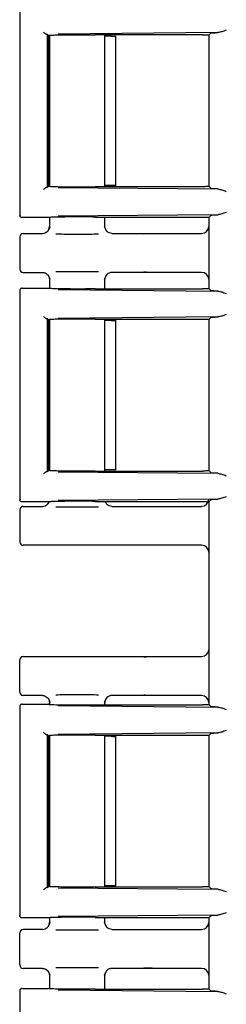
# Model space of a CAD drawing. Units: inches. Extents: x -1 to 128, y -1 to 99.
# Drawn here: x 21 to 22, y 30 to 34 of the extents above; entities that cross this region are included whole.
import ezdxf

# ---------------------------------------------------------------- set-up
doc = ezdxf.new("R2010")
doc.units = ezdxf.units.IN
doc.header["$MEASUREMENT"] = 0

msp = doc.modelspace()

# ---------------------------------------------------------------- linework, layer by layer
at = {"color": 7, "linetype": 'Continuous', "lineweight": 25}
for p, q in [((21.1863, 33.8873), (21.1863, 32.9751)), ((21.3061, 33.7649), (21.3114, 33.76)), ((21.3061, 33.7649), (21.3061, 33.0976)), ((21.3111, 33.7599), (21.3105, 33.7597)), ((21.3117, 33.76), (21.3111, 33.7599)), ((21.3113, 33.7597), (21.3113, 33.1028)), ((21.3153, 33.7605), (21.3153, 33.102)), ((22.0486, 33.7723), (21.3542, 33.7657)), ((21.9826, 33.7623), (21.5151, 33.7623)), ((21.5573, 33.1001), (21.5573, 33.7623)), ((21.5846, 33.7572), (21.5573, 33.7572)), ((21.6046, 33.1042), (21.6046, 33.7582)), ((22.0112, 33.7618), (22.0093, 33.7598)), ((22.0093, 33.7618), (22.0093, 33.1006)), ((22.0093, 33.7598), (22.0093, 33.1027)), ((22.02, 33.7705), (22.0112, 33.7618)), ((21.3061, 33.0976), (21.3109, 33.1024)), ((21.3109, 33.1024), (21.3111, 33.1026)), ((21.3111, 33.1026), (21.3113, 33.1028)), ((21.3542, 33.0968), (22.0486, 33.0902)), ((21.9826, 33.1001), (21.5151, 33.1001)), ((21.5846, 33.1052), (21.5573, 33.1052)), ((22.0112, 33.1007), (22.0093, 33.1027)), ((22.0112, 33.1007), (22.02, 33.0919)), ((21.189, 32.9757), (21.1863, 32.9752)), ((21.3108, 32.9652), (21.1963, 32.9652)), ((21.3117, 32.9655), (21.3108, 32.9652)), ((21.3153, 32.9659), (21.3153, 32.9233)), ((22.0486, 32.9778), (21.3542, 32.9711)), ((21.5151, 32.9678), (21.9826, 32.9678)), ((21.5573, 32.9233), (21.5573, 32.9678)), ((22.0093, 32.9668), (22.0093, 32.9261)), ((22.02, 32.976), (22.0118, 32.9678)), ((22.0118, 32.6547), (22.0118, 32.9678)), ((21.2013, 32.8962), (21.2853, 32.8962)), ((21.3153, 32.9262), (21.3179, 32.9258)), ((21.5549, 32.9258), (21.5573, 32.9262)), ((21.5663, 32.9048), (21.5551, 32.9257)), ((21.5666, 32.9045), (21.5661, 32.9052)), ((21.5873, 32.8962), (21.7995, 32.8962)), ((21.7995, 32.8962), (21.9785, 32.8962)), ((21.1863, 32.8812), (21.1863, 32.7412)), ((21.2013, 32.7262), (21.2853, 32.7262)), ((21.7995, 32.7262), (21.5873, 32.7262)), ((21.9785, 32.7262), (21.7995, 32.7262)), ((21.3153, 32.6992), (21.3153, 32.6566)), ((21.3179, 32.6967), (21.3153, 32.6962)), ((21.5573, 32.6962), (21.5549, 32.6966)), ((21.5551, 32.6967), (21.5663, 32.7177)), ((21.5573, 32.6547), (21.5573, 32.6992)), ((22.0093, 32.6964), (22.0093, 32.6556)), ((21.1863, 32.6473), (21.1863, 31.7351)), ((21.1863, 32.6472), (21.189, 32.6468)), ((21.1963, 32.6572), (21.3108, 32.6572)), ((21.3117, 32.6569), (21.3108, 32.6572)), ((21.3542, 32.6513), (22.0486, 32.6447)), ((21.5151, 32.6547), (21.9826, 32.6547)), ((22.02, 32.6465), (22.0118, 32.6547)), ((21.3061, 32.5249), (21.3114, 32.52)), ((21.3061, 32.5249), (21.3061, 31.8576)), ((21.3111, 32.5199), (21.3105, 32.5197)), ((21.3117, 32.52), (21.3111, 32.5199)), ((21.3113, 32.5197), (21.3113, 31.8628)), ((21.3153, 32.5204), (21.3153, 31.862)), ((22.0486, 32.5323), (21.3542, 32.5257)), ((21.5151, 32.5223), (21.9826, 32.5223)), ((21.5573, 31.8601), (21.5573, 32.5223)), ((21.5846, 32.5172), (21.5573, 32.5172)), ((21.6046, 31.8642), (21.6046, 32.5182)), ((22.0112, 32.5218), (22.0093, 32.5198)), ((22.0093, 32.5218), (22.0093, 31.8606)), ((22.0093, 32.5198), (22.0093, 31.8627)), ((22.02, 32.5305), (22.0112, 32.5218)), ((21.3061, 31.8576), (21.3109, 31.8624)), ((21.3109, 31.8624), (21.3111, 31.8626)), ((21.3111, 31.8626), (21.3113, 31.8628)), ((21.5846, 31.8652), (21.5573, 31.8652)), ((22.0112, 31.8607), (22.0093, 31.8627)), ((21.3542, 31.8568), (22.0486, 31.8502)), ((21.5151, 31.8601), (21.9826, 31.8601)), ((22.0112, 31.8607), (22.02, 31.8519)), ((21.189, 31.7357), (21.1863, 31.7352)), ((22.0486, 31.7378), (21.3542, 31.7311)), ((22.02, 31.736), (22.0118, 31.7278)), ((21.1863, 31.6912), (21.1863, 31.5512)), ((21.3108, 31.7252), (21.1963, 31.7252)), ((21.2013, 31.7062), (21.2853, 31.7062)), ((21.3131, 31.7242), (21.3059, 31.7145)), ((21.3117, 31.7255), (21.3108, 31.7252)), ((21.5151, 31.7278), (21.9826, 31.7278)), ((21.5663, 31.7148), (21.5594, 31.7278)), ((21.5666, 31.7145), (21.5661, 31.7152)), ((21.5873, 31.7062), (21.7995, 31.7062)), ((21.7995, 31.7062), (21.9785, 31.7062)), ((22.0118, 30.8407), (22.0118, 31.7278)), ((21.7995, 31.5362), (21.2013, 31.5362)), ((21.9785, 31.5362), (21.7995, 31.5362)), ((22.0093, 31.5064), (22.0093, 31.0811)), ((21.2013, 31.0512), (21.7995, 31.0512)), ((21.7995, 31.0512), (21.9785, 31.0512)), ((21.1863, 30.8962), (21.1863, 31.0362)), ((21.2853, 30.8812), (21.2013, 30.8812)), ((21.7995, 30.8812), (21.5873, 30.8812)), ((21.9785, 30.8812), (21.7995, 30.8812)), ((21.1863, 30.8333), (21.1863, 29.9211)), ((21.1863, 30.8332), (21.189, 30.8328)), ((21.1963, 30.8432), (21.3108, 30.8432)), ((21.3117, 30.8429), (21.3108, 30.8432)), ((21.3153, 30.8542), (21.3153, 30.8424)), ((21.3179, 30.8517), (21.3153, 30.8512)), ((21.3542, 30.8373), (22.0486, 30.8307)), ((21.5151, 30.8407), (21.9826, 30.8407)), ((21.5573, 30.8512), (21.5549, 30.8516)), ((21.5551, 30.8517), (21.5663, 30.8727)), ((21.5573, 30.8407), (21.5573, 30.8542)), ((22.0093, 30.8514), (22.0093, 30.8416)), ((22.02, 30.8325), (22.0118, 30.8407)), ((21.3061, 30.7109), (21.3114, 30.706)), ((21.3061, 30.7109), (21.3061, 30.0436)), ((21.3111, 30.7059), (21.3105, 30.7057)), ((21.3117, 30.706), (21.3111, 30.7059)), ((21.3113, 30.7057), (21.3113, 30.0488)), ((21.3153, 30.7064), (21.3153, 30.048)), ((22.0486, 30.7183), (21.3542, 30.7117)), ((21.5151, 30.7083), (21.9826, 30.7083)), ((21.5573, 30.0461), (21.5573, 30.7083)), ((21.5846, 30.7032), (21.5573, 30.7032)), ((21.6046, 30.0502), (21.6046, 30.7042)), ((22.0112, 30.7078), (22.0093, 30.7058)), ((22.0093, 30.7078), (22.0093, 30.0466)), ((22.0093, 30.7058), (22.0093, 30.0487)), ((22.02, 30.7165), (22.0112, 30.7078)), ((21.3061, 30.0436), (21.3109, 30.0484)), ((21.3109, 30.0484), (21.3111, 30.0486)), ((21.3111, 30.0486), (21.3113, 30.0488)), ((21.3542, 30.0428), (22.0486, 30.0362)), ((21.5151, 30.0461), (21.9826, 30.0461)), ((21.5846, 30.0512), (21.5573, 30.0512)), ((22.0112, 30.0467), (22.0093, 30.0487)), ((22.0112, 30.0467), (22.02, 30.0379)), ((21.189, 29.9217), (21.1863, 29.9212)), ((21.3108, 29.9112), (21.1963, 29.9112)), ((21.3117, 29.9115), (21.3108, 29.9112)), ((21.3153, 29.9119), (21.3153, 29.8883)), ((21.3153, 29.8912), (21.3179, 29.8908)), ((22.0486, 29.9238), (21.3542, 29.9171)), ((21.5151, 29.9138), (21.9826, 29.9138)), ((21.5549, 29.8908), (21.5573, 29.8912)), ((21.5663, 29.8698), (21.5551, 29.8907)), ((21.5573, 29.8883), (21.5573, 29.9138)), ((22.0093, 29.9128), (22.0093, 29.8911)), ((22.02, 29.922), (22.0118, 29.9138)), ((22.0118, 29.6007), (22.0118, 29.9138)), ((21.1863, 29.7062), (21.1863, 29.8462)), ((21.2853, 29.8612), (21.2013, 29.8612)), ((21.5666, 29.8695), (21.5661, 29.8702)), ((21.5873, 29.8612), (21.7995, 29.8612)), ((21.7995, 29.8612), (21.9785, 29.8612)), ((21.2853, 29.6912), (21.2013, 29.6912)), ((21.5551, 29.6617), (21.5663, 29.6827)), ((21.7995, 29.6912), (21.5873, 29.6912)), ((21.9785, 29.6912), (21.7995, 29.6912)), ((21.3153, 29.6642), (21.3153, 29.6026)), ((21.3179, 29.6617), (21.3153, 29.6612)), ((21.5573, 29.6612), (21.5549, 29.6616)), ((21.5573, 29.6007), (21.5573, 29.6642)), ((22.0093, 29.6614), (22.0093, 29.6016)), ((21.1863, 29.5933), (21.1863, 28.6811)), ((21.1863, 29.5932), (21.189, 29.5928)), ((21.1963, 29.6032), (21.3108, 29.6032)), ((21.3117, 29.6029), (21.3108, 29.6032)), ((21.3542, 29.5973), (22.0486, 29.5907)), ((21.5151, 29.6007), (21.9826, 29.6007)), ((22.02, 29.5925), (22.0118, 29.6007))]:
    msp.add_line(p, q, dxfattribs=at)
for centre, major_axis, ratio, start_param, end_param in [((21.2013, 32.8812), (0.0106, -0.0106), 0.999695, 2.356347, 3.926839), ((21.9783, 32.9262), (0.0308, -0.0022), 0.97011, 4.784371, 6.350942), ((21.2013, 32.7412), (0.0106, 0.0106), 0.999695, 2.356347, 3.926839), ((21.9783, 32.6962), (-0.0308, -0.0022), 0.97011, 3.073836, 4.640407), ((21.9783, 31.7362), (0.0308, -0.0022), 0.97011, 4.784371, 6.350942), ((21.2013, 31.6912), (0.0106, -0.0106), 0.999695, 2.356347, 3.926839), ((21.2013, 31.5512), (0.0106, 0.0106), 0.999695, 2.356347, 3.926839), ((21.9783, 31.5062), (-0.0308, -0.0022), 0.97011, 3.073836, 4.640407), ((21.2013, 31.0362), (0.0106, -0.0106), 0.999695, 2.356347, 3.926839), ((21.9783, 31.0812), (0.0308, -0.0022), 0.97011, 4.784371, 6.350942), ((21.2013, 30.8962), (0.0106, 0.0106), 0.999695, 2.356347, 3.926839), ((21.9783, 30.8512), (-0.0308, -0.0022), 0.97011, 3.073836, 4.640407), ((21.4363, 30.8432), (0.125, 0), 0.026186, 3.228859, 5.394886), ((21.4363, 30.7058), (0.125, 0), 0.026186, 3.164637, 3.395254), ((21.9783, 29.8912), (0.0308, -0.0022), 0.97011, 4.784371, 6.350942), ((21.2013, 29.8462), (0.0106, -0.0106), 0.999695, 2.356347, 3.926839), ((21.2013, 29.7062), (0.0106, 0.0106), 0.999695, 2.356347, 3.926839), ((21.9783, 29.6612), (-0.0308, -0.0022), 0.97011, 3.073836, 4.640407)]:
    msp.add_ellipse(centre, major_axis=major_axis, ratio=ratio, start_param=start_param, end_param=end_param, dxfattribs=at)
for points, knots in [([(21.2903, 33.7749), (21.2912, 33.7738), (21.2932, 33.7716), (21.2963, 33.769), (21.2988, 33.7672), (21.3008, 33.7661), (21.3027, 33.7652), (21.3037, 33.7651), (21.3042, 33.765)], [0, 0, 0, 0, 0.2465101, 0.4946586, 0.6269763, 0.7453289, 0.8778207, 1, 1, 1, 1]), ([(21.3114, 33.76), (21.3133, 33.7603), (21.3171, 33.7609), (21.334, 33.7617), (21.3574, 33.7624), (21.387, 33.7628), (21.4198, 33.7631), (21.454, 33.763), (21.4872, 33.7628), (21.5058, 33.7625), (21.5151, 33.7623)], [0, 0, 0, 0, 0.124182, 0.251815, 0.375528, 0.500909, 0.625854, 0.749925, 0.875453, 1, 1, 1, 1]), ([(22.02, 33.7705), (22.0216, 33.7709), (22.0248, 33.7715), (22.0407, 33.772), (22.0486, 33.7723)], [0, 0, 0, 0, 0.501179, 1, 1, 1, 1]), ([(22.0858, 33.7827), (22.0791, 33.7802), (22.0657, 33.7753), (22.0543, 33.7733), (22.0486, 33.7723)], [0, 0, 0, 0, 0.500027, 1, 1, 1, 1]), ([(21.3042, 33.0974), (21.3037, 33.0974), (21.3027, 33.0972), (21.3008, 33.0964), (21.2988, 33.0952), (21.2963, 33.0934), (21.2932, 33.0908), (21.2912, 33.0887), (21.2903, 33.0876)], [0, 0, 0, 0, 0.1222002, 0.2546718, 0.3730736, 0.5053418, 0.7534901, 1, 1, 1, 1]), ([(21.3117, 33.1024), (21.3139, 33.1021), (21.3184, 33.1015), (21.3386, 33.1007), (21.3655, 33.1001), (21.3969, 33.0998), (21.4299, 33.0996), (21.4618, 33.0996), (21.491, 33.0997), (21.5072, 33.1), (21.5151, 33.1001)], [0, 0, 0, 0, 0.143014, 0.280884, 0.413607, 0.541182, 0.663609, 0.780888, 0.893017, 1, 1, 1, 1]), ([(22.0486, 33.0902), (22.0407, 33.0904), (22.0248, 33.0909), (22.0216, 33.0916), (22.02, 33.0919)], [0, 0, 0, 0, 0.498821, 1, 1, 1, 1]), ([(22.0486, 33.0902), (22.0543, 33.0892), (22.0657, 33.0872), (22.0791, 33.0823), (22.0858, 33.0798)], [0, 0, 0, 0, 0.499973, 1, 1, 1, 1]), ([(22.0858, 32.9881), (22.0791, 32.9857), (22.0657, 32.9807), (22.0543, 32.9787), (22.0486, 32.9778)], [0, 0, 0, 0, 0.500027, 1, 1, 1, 1]), ([(21.1963, 32.9652), (21.1949, 32.9654), (21.1923, 32.9657), (21.189, 32.968), (21.187, 32.9709), (21.1863, 32.9735), (21.1863, 32.9748), (21.1863, 32.9752)], [0, 0, 0, 0, 0.249745, 0.499437, 0.749136, 0.916745, 1, 1, 1, 1]), ([(21.5151, 32.9678), (21.5072, 32.9679), (21.491, 32.9682), (21.4619, 32.9684), (21.4301, 32.9684), (21.3972, 32.9682), (21.3657, 32.9678), (21.3388, 32.9672), (21.3185, 32.9665), (21.314, 32.9658), (21.3117, 32.9655)], [0, 0, 0, 0, 0.106907, 0.218984, 0.33623, 0.458646, 0.586232, 0.718988, 0.856911, 1, 1, 1, 1]), ([(22.02, 32.976), (22.0216, 32.9763), (22.0248, 32.977), (22.0407, 32.9775), (22.0486, 32.9778)], [0, 0, 0, 0, 0.501179, 1, 1, 1, 1]), ([(21.2853, 32.8962), (21.2892, 32.8967), (21.2971, 32.8976), (21.307, 32.9045), (21.3139, 32.9144), (21.3148, 32.9223), (21.3153, 32.9262)], [0, 0, 0, 0, 0.251236, 0.500018, 0.749964, 1, 1, 1, 1]), ([(21.3174, 32.9257), (21.3163, 32.9219), (21.3141, 32.914), (21.3087, 32.9077), (21.3059, 32.9045)], [0, 0, 0, 0, 0.485154, 1, 1, 1, 1]), ([(21.3438, 32.8942), (21.3547, 32.8941), (21.3812, 32.8937), (21.4348, 32.8935), (21.4895, 32.8937), (21.5171, 32.894), (21.5288, 32.8942)], [0, 0, 0, 0, 0.203321, 0.492254, 0.783425, 1, 1, 1, 1]), ([(21.5873, 32.8962), (21.5834, 32.8967), (21.5755, 32.8976), (21.5656, 32.9045), (21.5586, 32.9144), (21.5577, 32.9223), (21.5572, 32.9262)], [0, 0, 0, 0, 0.247154, 0.500019, 0.749965, 1, 1, 1, 1]), ([(21.7261, 32.8952), (21.7337, 32.8954), (21.7453, 32.8958), (21.7697, 32.8961), (21.7862, 32.8962), (21.7951, 32.8962), (21.7995, 32.8962)], [0, 0, 0, 0, 0.479269, 0.732995, 0.866667, 1, 1, 1, 1]), ([(21.2853, 32.7262), (21.2873, 32.7261), (21.2913, 32.7259), (21.2988, 32.7235), (21.3064, 32.7184), (21.3118, 32.7109), (21.3147, 32.7036), (21.3151, 32.6988), (21.3153, 32.6962)], [0, 0, 0, 0, 0.127946, 0.256176, 0.499829, 0.695699, 0.837675, 1, 1, 1, 1]), ([(21.5288, 32.7283), (21.5171, 32.7284), (21.4895, 32.7288), (21.4348, 32.7289), (21.3812, 32.7288), (21.3548, 32.7284), (21.3438, 32.7283)], [0, 0, 0, 0, 0.216443, 0.50777, 0.796857, 1, 1, 1, 1]), ([(21.5873, 32.7262), (21.5852, 32.7261), (21.5811, 32.7259), (21.5736, 32.7234), (21.5657, 32.7181), (21.5603, 32.7103), (21.5577, 32.7028), (21.5574, 32.6985), (21.5572, 32.6962)], [0, 0, 0, 0, 0.130446, 0.259691, 0.499945, 0.723341, 0.857431, 1, 1, 1, 1]), ([(21.7995, 32.7262), (21.7951, 32.7262), (21.7862, 32.7262), (21.7697, 32.7263), (21.7453, 32.7266), (21.7337, 32.727), (21.7261, 32.7273)], [0, 0, 0, 0, 0.133235, 0.267002, 0.520729, 1, 1, 1, 1]), ([(21.306, 32.7179), (21.3087, 32.7147), (21.3141, 32.7085), (21.3163, 32.7005), (21.3174, 32.6967)], [0, 0, 0, 0, 0.51479, 1, 1, 1, 1]), ([(21.1963, 32.6572), (21.1949, 32.6571), (21.1923, 32.6568), (21.189, 32.6545), (21.187, 32.6515), (21.1863, 32.649), (21.1863, 32.6477), (21.1863, 32.6472)], [0, 0, 0, 0, 0.249754, 0.499468, 0.749174, 0.917532, 1, 1, 1, 1]), ([(21.5151, 32.6547), (21.5043, 32.6545), (21.4826, 32.6541), (21.447, 32.6539), (21.4148, 32.654), (21.3871, 32.6542), (21.3619, 32.6546), (21.3384, 32.6551), (21.3185, 32.6559), (21.314, 32.6566), (21.3117, 32.6569)], [0, 0, 0, 0, 0.143461, 0.288541, 0.393406, 0.499966, 0.606445, 0.71141, 0.856464, 1, 1, 1, 1]), ([(22.0486, 32.6447), (22.0407, 32.645), (22.0248, 32.6455), (22.0216, 32.6461), (22.02, 32.6465)], [0, 0, 0, 0, 0.498821, 1, 1, 1, 1]), ([(22.0486, 32.6447), (22.0543, 32.6437), (22.0657, 32.6417), (22.0791, 32.6368), (22.0858, 32.6343)], [0, 0, 0, 0, 0.499973, 1, 1, 1, 1]), ([(21.2903, 32.5349), (21.2912, 32.5338), (21.2932, 32.5316), (21.2963, 32.529), (21.2988, 32.5272), (21.3008, 32.5261), (21.3027, 32.5252), (21.3037, 32.5251), (21.3042, 32.525)], [0, 0, 0, 0, 0.24651, 0.494659, 0.626976, 0.745329, 0.877821, 1, 1, 1, 1]), ([(21.5151, 32.5223), (21.5072, 32.5224), (21.491, 32.5227), (21.4618, 32.5229), (21.4299, 32.5229), (21.3969, 32.5227), (21.3655, 32.5223), (21.3386, 32.5218), (21.3184, 32.521), (21.3139, 32.5204), (21.3117, 32.52)], [0, 0, 0, 0, 0.106983, 0.219112, 0.336391, 0.458818, 0.586393, 0.719116, 0.856986, 1, 1, 1, 1]), ([(22.02, 32.5305), (22.0216, 32.5309), (22.0248, 32.5315), (22.0407, 32.532), (22.0486, 32.5323)], [0, 0, 0, 0, 0.501179, 1, 1, 1, 1]), ([(22.0858, 32.5427), (22.0791, 32.5402), (22.0657, 32.5353), (22.0543, 32.5333), (22.0486, 32.5323)], [0, 0, 0, 0, 0.5000272, 1, 1, 1, 1]), ([(21.5151, 31.8601), (21.5058, 31.86), (21.4872, 31.8596), (21.454, 31.8594), (21.4199, 31.8594), (21.387, 31.8596), (21.3574, 31.8601), (21.334, 31.8607), (21.3171, 31.8615), (21.3133, 31.8621), (21.3114, 31.8624)], [0, 0, 0, 0, 0.124495, 0.250071, 0.374044, 0.499087, 0.62437, 0.748181, 0.875764, 1, 1, 1, 1]), ([(21.3042, 31.8574), (21.3037, 31.8574), (21.3027, 31.8572), (21.3008, 31.8564), (21.2988, 31.8552), (21.2963, 31.8534), (21.2932, 31.8508), (21.2912, 31.8487), (21.2903, 31.8476)], [0, 0, 0, 0, 0.1222, 0.254672, 0.373074, 0.505342, 0.75349, 1, 1, 1, 1]), ([(22.0486, 31.8502), (22.0407, 31.8504), (22.0248, 31.8509), (22.0216, 31.8516), (22.02, 31.8519)], [0, 0, 0, 0, 0.498821, 1, 1, 1, 1]), ([(22.0486, 31.8502), (22.0543, 31.8492), (22.0657, 31.8472), (22.0791, 31.8423), (22.0858, 31.8398)], [0, 0, 0, 0, 0.499973, 1, 1, 1, 1]), ([(21.1963, 31.7252), (21.1949, 31.7254), (21.1923, 31.7257), (21.189, 31.728), (21.187, 31.7309), (21.1863, 31.7335), (21.1863, 31.7348), (21.1863, 31.7352)], [0, 0, 0, 0, 0.2497454, 0.4994367, 0.7491358, 0.9167455, 1, 1, 1, 1]), ([(22.02, 31.736), (22.0216, 31.7363), (22.0248, 31.737), (22.0407, 31.7375), (22.0486, 31.7378)], [0, 0, 0, 0, 0.501179, 1, 1, 1, 1]), ([(22.0858, 31.7481), (22.0791, 31.7457), (22.0657, 31.7407), (22.0543, 31.7387), (22.0486, 31.7378)], [0, 0, 0, 0, 0.500027, 1, 1, 1, 1]), ([(21.2853, 31.7062), (21.2893, 31.7066), (21.2971, 31.7074), (21.3032, 31.7124), (21.3062, 31.7148)], [0, 0, 0, 0, 0.510393, 1, 1, 1, 1]), ([(21.5151, 31.7278), (21.5072, 31.7279), (21.491, 31.7282), (21.4619, 31.7284), (21.4301, 31.7284), (21.3972, 31.7282), (21.3657, 31.7278), (21.3388, 31.7272), (21.3185, 31.7265), (21.314, 31.7258), (21.3117, 31.7255)], [0, 0, 0, 0, 0.106907, 0.218984, 0.33623, 0.458646, 0.586232, 0.718988, 0.856911, 1, 1, 1, 1]), ([(21.3438, 31.7042), (21.3547, 31.7041), (21.3812, 31.7037), (21.4348, 31.7035), (21.4895, 31.7037), (21.5171, 31.704), (21.5288, 31.7042)], [0, 0, 0, 0, 0.203321, 0.492254, 0.783425, 1, 1, 1, 1]), ([(21.5873, 31.7062), (21.5834, 31.7067), (21.5755, 31.7075), (21.5657, 31.7145), (21.5599, 31.7219), (21.5591, 31.7267), (21.5589, 31.7278)], [0, 0, 0, 0, 0.3029868, 0.612975, 0.9193839, 1, 1, 1, 1]), ([(21.7261, 31.7052), (21.7337, 31.7054), (21.7453, 31.7058), (21.7697, 31.7061), (21.7862, 31.7062), (21.7951, 31.7062), (21.7995, 31.7062)], [0, 0, 0, 0, 0.479269, 0.732995, 0.866667, 1, 1, 1, 1]), ([(21.7995, 31.5362), (21.7951, 31.5362), (21.7862, 31.5362), (21.7697, 31.5363), (21.7453, 31.5366), (21.7337, 31.537), (21.7261, 31.5373)], [0, 0, 0, 0, 0.133235, 0.267002, 0.520729, 1, 1, 1, 1]), ([(21.7261, 31.0502), (21.7337, 31.0504), (21.7453, 31.0508), (21.7697, 31.0511), (21.7862, 31.0512), (21.7951, 31.0512), (21.7995, 31.0512)], [0, 0, 0, 0, 0.479269, 0.732995, 0.866667, 1, 1, 1, 1]), ([(21.2853, 30.8812), (21.2873, 30.8811), (21.2913, 30.8809), (21.2988, 30.8785), (21.3064, 30.8734), (21.3118, 30.8659), (21.3147, 30.8586), (21.3151, 30.8538), (21.3153, 30.8512)], [0, 0, 0, 0, 0.127946, 0.256176, 0.499829, 0.695699, 0.837675, 1, 1, 1, 1]), ([(21.5288, 30.8833), (21.5171, 30.8834), (21.4895, 30.8838), (21.4348, 30.8839), (21.3812, 30.8838), (21.3548, 30.8834), (21.3438, 30.8833)], [0, 0, 0, 0, 0.216443, 0.50777, 0.796857, 1, 1, 1, 1]), ([(21.5873, 30.8812), (21.5852, 30.8811), (21.5811, 30.8809), (21.5736, 30.8784), (21.5657, 30.8731), (21.5603, 30.8653), (21.5577, 30.8578), (21.5574, 30.8535), (21.5572, 30.8512)], [0, 0, 0, 0, 0.130446, 0.2596907, 0.4999451, 0.7233408, 0.8574312, 1, 1, 1, 1]), ([(21.7995, 30.8812), (21.7951, 30.8812), (21.7862, 30.8812), (21.7697, 30.8813), (21.7453, 30.8816), (21.7337, 30.882), (21.7261, 30.8823)], [0, 0, 0, 0, 0.133235, 0.267002, 0.520729, 1, 1, 1, 1]), ([(21.1963, 30.8432), (21.1949, 30.8431), (21.1923, 30.8428), (21.189, 30.8405), (21.187, 30.8375), (21.1863, 30.835), (21.1863, 30.8337), (21.1863, 30.8332)], [0, 0, 0, 0, 0.249754, 0.499468, 0.749174, 0.917532, 1, 1, 1, 1]), ([(21.306, 30.8729), (21.3087, 30.8697), (21.3141, 30.8635), (21.3163, 30.8555), (21.3174, 30.8517)], [0, 0, 0, 0, 0.51479, 1, 1, 1, 1]), ([(22.0486, 30.8307), (22.0407, 30.831), (22.0248, 30.8315), (22.0216, 30.8321), (22.02, 30.8325)], [0, 0, 0, 0, 0.498821, 1, 1, 1, 1]), ([(22.0486, 30.8307), (22.0543, 30.8297), (22.0657, 30.8277), (22.0791, 30.8228), (22.0858, 30.8203)], [0, 0, 0, 0, 0.499973, 1, 1, 1, 1]), ([(21.2903, 30.7209), (21.2912, 30.7198), (21.2932, 30.7176), (21.2963, 30.715), (21.2988, 30.7132), (21.3008, 30.7121), (21.3027, 30.7112), (21.3037, 30.7111), (21.3042, 30.711)], [0, 0, 0, 0, 0.24651, 0.494659, 0.626976, 0.745329, 0.877821, 1, 1, 1, 1]), ([(21.5151, 30.7083), (21.5072, 30.7084), (21.491, 30.7087), (21.4618, 30.7089), (21.4299, 30.7089), (21.3969, 30.7087), (21.3655, 30.7083), (21.3386, 30.7078), (21.3184, 30.707), (21.3139, 30.7064), (21.3117, 30.706)], [0, 0, 0, 0, 0.106983, 0.219112, 0.336391, 0.458818, 0.586393, 0.719116, 0.856986, 1, 1, 1, 1]), ([(22.02, 30.7165), (22.0216, 30.7169), (22.0248, 30.7175), (22.0407, 30.718), (22.0486, 30.7183)], [0, 0, 0, 0, 0.501179, 1, 1, 1, 1]), ([(22.0858, 30.7287), (22.0791, 30.7262), (22.0657, 30.7213), (22.0543, 30.7193), (22.0486, 30.7183)], [0, 0, 0, 0, 0.500027, 1, 1, 1, 1]), ([(21.3042, 30.0434), (21.3037, 30.0434), (21.3027, 30.0432), (21.3008, 30.0424), (21.2988, 30.0412), (21.2963, 30.0394), (21.2932, 30.0368), (21.2912, 30.0347), (21.2903, 30.0336)], [0, 0, 0, 0, 0.1222, 0.254672, 0.373074, 0.505342, 0.75349, 1, 1, 1, 1]), ([(21.5151, 30.0461), (21.5058, 30.046), (21.4872, 30.0456), (21.454, 30.0454), (21.4199, 30.0454), (21.387, 30.0456), (21.3574, 30.0461), (21.334, 30.0467), (21.3171, 30.0475), (21.3133, 30.0481), (21.3114, 30.0484)], [0, 0, 0, 0, 0.1244948, 0.2500708, 0.3740435, 0.4990874, 0.6243704, 0.7481809, 0.8757642, 1, 1, 1, 1]), ([(22.0486, 30.0362), (22.0407, 30.0364), (22.0248, 30.0369), (22.0216, 30.0376), (22.02, 30.0379)], [0, 0, 0, 0, 0.4988215, 1, 1, 1, 1]), ([(22.0486, 30.0362), (22.0543, 30.0352), (22.0657, 30.0332), (22.0791, 30.0283), (22.0858, 30.0258)], [0, 0, 0, 0, 0.4999728, 1, 1, 1, 1]), ([(22.0858, 29.9341), (22.0791, 29.9317), (22.0657, 29.9267), (22.0543, 29.9247), (22.0486, 29.9238)], [0, 0, 0, 0, 0.500027, 1, 1, 1, 1]), ([(21.1963, 29.9112), (21.1949, 29.9114), (21.1923, 29.9117), (21.189, 29.914), (21.187, 29.9169), (21.1863, 29.9195), (21.1863, 29.9208), (21.1863, 29.9212)], [0, 0, 0, 0, 0.249745, 0.499437, 0.749136, 0.916745, 1, 1, 1, 1]), ([(21.2853, 29.8612), (21.2892, 29.8617), (21.2971, 29.8626), (21.307, 29.8695), (21.3139, 29.8794), (21.3148, 29.8873), (21.3153, 29.8912)], [0, 0, 0, 0, 0.2512361, 0.5000185, 0.7499641, 1, 1, 1, 1]), ([(21.3174, 29.8907), (21.3163, 29.8869), (21.3141, 29.879), (21.3087, 29.8727), (21.3059, 29.8695)], [0, 0, 0, 0, 0.4851536, 1, 1, 1, 1]), ([(21.5151, 29.9138), (21.5072, 29.9139), (21.491, 29.9142), (21.4619, 29.9144), (21.4301, 29.9144), (21.3972, 29.9142), (21.3657, 29.9138), (21.3388, 29.9132), (21.3185, 29.9125), (21.314, 29.9118), (21.3117, 29.9115)], [0, 0, 0, 0, 0.106907, 0.218984, 0.33623, 0.458646, 0.586232, 0.718988, 0.856911, 1, 1, 1, 1]), ([(21.5873, 29.8612), (21.5834, 29.8617), (21.5755, 29.8626), (21.5656, 29.8695), (21.5586, 29.8794), (21.5577, 29.8873), (21.5572, 29.8912)], [0, 0, 0, 0, 0.247154, 0.500019, 0.749965, 1, 1, 1, 1]), ([(22.02, 29.922), (22.0216, 29.9223), (22.0248, 29.923), (22.0407, 29.9235), (22.0486, 29.9238)], [0, 0, 0, 0, 0.501179, 1, 1, 1, 1]), ([(21.3438, 29.8592), (21.3547, 29.8591), (21.3812, 29.8587), (21.4348, 29.8585), (21.4895, 29.8587), (21.5171, 29.859), (21.5288, 29.8592)], [0, 0, 0, 0, 0.2033213, 0.4922538, 0.7834253, 1, 1, 1, 1]), ([(21.7261, 29.8602), (21.7337, 29.8604), (21.7453, 29.8608), (21.7697, 29.8611), (21.7862, 29.8612), (21.7951, 29.8612), (21.7995, 29.8612)], [0, 0, 0, 0, 0.479269, 0.732995, 0.866667, 1, 1, 1, 1]), ([(21.2853, 29.6912), (21.2873, 29.6911), (21.2913, 29.6909), (21.2988, 29.6885), (21.3064, 29.6834), (21.3118, 29.6759), (21.3147, 29.6686), (21.3151, 29.6638), (21.3153, 29.6612)], [0, 0, 0, 0, 0.1279458, 0.2561765, 0.4998291, 0.6956987, 0.837675, 1, 1, 1, 1]), ([(21.306, 29.6829), (21.3087, 29.6797), (21.3141, 29.6735), (21.3163, 29.6655), (21.3174, 29.6617)], [0, 0, 0, 0, 0.51479, 1, 1, 1, 1]), ([(21.5288, 29.6933), (21.5171, 29.6934), (21.4895, 29.6938), (21.4348, 29.6939), (21.3812, 29.6938), (21.3548, 29.6934), (21.3438, 29.6933)], [0, 0, 0, 0, 0.2164433, 0.5077705, 0.7968575, 1, 1, 1, 1]), ([(21.5873, 29.6912), (21.5852, 29.6911), (21.5811, 29.6909), (21.5736, 29.6884), (21.5657, 29.6831), (21.5603, 29.6753), (21.5577, 29.6678), (21.5574, 29.6635), (21.5572, 29.6612)], [0, 0, 0, 0, 0.130446, 0.259691, 0.499945, 0.723341, 0.857431, 1, 1, 1, 1]), ([(21.7995, 29.6912), (21.7951, 29.6912), (21.7862, 29.6912), (21.7697, 29.6913), (21.7453, 29.6916), (21.7337, 29.692), (21.7261, 29.6923)], [0, 0, 0, 0, 0.133235, 0.267002, 0.520729, 1, 1, 1, 1]), ([(21.1963, 29.6032), (21.1949, 29.6031), (21.1923, 29.6028), (21.189, 29.6005), (21.187, 29.5975), (21.1863, 29.595), (21.1863, 29.5937), (21.1863, 29.5932)], [0, 0, 0, 0, 0.249754, 0.499468, 0.749174, 0.917532, 1, 1, 1, 1]), ([(21.5151, 29.6007), (21.5043, 29.6005), (21.4826, 29.6001), (21.447, 29.5999), (21.4148, 29.6), (21.3871, 29.6002), (21.3619, 29.6006), (21.3384, 29.6011), (21.3185, 29.6019), (21.314, 29.6026), (21.3117, 29.6029)], [0, 0, 0, 0, 0.143461, 0.288541, 0.393406, 0.499966, 0.606445, 0.71141, 0.856464, 1, 1, 1, 1]), ([(22.0486, 29.5907), (22.0407, 29.591), (22.0248, 29.5915), (22.0216, 29.5921), (22.02, 29.5925)], [0, 0, 0, 0, 0.498821, 1, 1, 1, 1]), ([(22.0486, 29.5907), (22.0543, 29.5897), (22.0657, 29.5877), (22.0791, 29.5828), (22.0858, 29.5803)], [0, 0, 0, 0, 0.499973, 1, 1, 1, 1])]:
    msp.add_open_spline(points, degree=3, knots=knots, dxfattribs=at)
for points in [[(21.3042, 33.765), (21.3047, 33.765), (21.3058, 33.765), (21.306, 33.7649), (21.3061, 33.7649)], [(21.5846, 33.7572), (21.5872, 33.7572), (21.5926, 33.7571), (21.5992, 33.757), (21.6038, 33.7568), (21.6043, 33.7567), (21.6046, 33.7567)], [(21.9826, 33.7623), (21.9858, 33.7623), (21.9921, 33.7622), (22.0007, 33.762), (22.0076, 33.7619), (22.01, 33.7618), (22.0112, 33.7618)], [(21.3061, 33.0976), (21.306, 33.0976), (21.3058, 33.0975), (21.3047, 33.0975), (21.3042, 33.0974)], [(21.6046, 33.1058), (21.6043, 33.1057), (21.6038, 33.1056), (21.5992, 33.1055), (21.5926, 33.1054), (21.5872, 33.1053), (21.5846, 33.1052)], [(22.0112, 33.1007), (22.01, 33.1007), (22.0076, 33.1006), (22.0007, 33.1004), (21.9921, 33.1003), (21.9858, 33.1002), (21.9826, 33.1001)], [(21.9826, 32.9678), (21.9864, 32.9677), (21.9942, 32.9676), (22.004, 32.9674), (22.0109, 32.9672), (22.012, 32.9671), (22.0126, 32.967)], [(22.0126, 32.6555), (22.012, 32.6554), (22.0109, 32.6553), (22.004, 32.6551), (21.9942, 32.6549), (21.9864, 32.6548), (21.9826, 32.6547)], [(21.3042, 32.525), (21.3047, 32.525), (21.3058, 32.525), (21.306, 32.5249), (21.3061, 32.5249)], [(21.5846, 32.5172), (21.5872, 32.5172), (21.5926, 32.5171), (21.5992, 32.517), (21.6038, 32.5168), (21.6043, 32.5167), (21.6046, 32.5167)], [(21.9826, 32.5223), (21.9858, 32.5223), (21.9921, 32.5222), (22.0007, 32.522), (22.0076, 32.5219), (22.01, 32.5218), (22.0112, 32.5218)], [(21.6046, 31.8658), (21.6043, 31.8657), (21.6038, 31.8656), (21.5992, 31.8655), (21.5926, 31.8654), (21.5872, 31.8653), (21.5846, 31.8652)], [(21.3061, 31.8576), (21.306, 31.8576), (21.3058, 31.8575), (21.3047, 31.8575), (21.3042, 31.8574)], [(22.0112, 31.8607), (22.01, 31.8607), (22.0076, 31.8606), (22.0007, 31.8604), (21.9921, 31.8603), (21.9858, 31.8602), (21.9826, 31.8601)], [(21.9826, 31.7278), (21.9864, 31.7277), (21.9942, 31.7276), (22.004, 31.7274), (22.0109, 31.7272), (22.012, 31.7271), (22.0126, 31.727)], [(22.0126, 30.8415), (22.012, 30.8414), (22.0109, 30.8413), (22.004, 30.8411), (21.9942, 30.8409), (21.9864, 30.8408), (21.9826, 30.8407)], [(21.3042, 30.711), (21.3047, 30.711), (21.3058, 30.711), (21.306, 30.7109), (21.3061, 30.7109)], [(21.5846, 30.7032), (21.5872, 30.7032), (21.5926, 30.7031), (21.5992, 30.703), (21.6038, 30.7028), (21.6043, 30.7027), (21.6046, 30.7027)], [(21.9826, 30.7083), (21.9858, 30.7083), (21.9921, 30.7082), (22.0007, 30.708), (22.0076, 30.7079), (22.01, 30.7078), (22.0112, 30.7078)], [(21.3061, 30.0436), (21.306, 30.0436), (21.3058, 30.0435), (21.3047, 30.0435), (21.3042, 30.0434)], [(21.6046, 30.0518), (21.6043, 30.0517), (21.6038, 30.0516), (21.5992, 30.0515), (21.5926, 30.0514), (21.5872, 30.0513), (21.5846, 30.0512)], [(22.0112, 30.0467), (22.01, 30.0467), (22.0076, 30.0466), (22.0007, 30.0464), (21.9921, 30.0463), (21.9858, 30.0462), (21.9826, 30.0461)], [(21.9826, 29.9138), (21.9864, 29.9137), (21.9942, 29.9136), (22.004, 29.9134), (22.0109, 29.9132), (22.012, 29.9131), (22.0126, 29.913)], [(22.0126, 29.6015), (22.012, 29.6014), (22.0109, 29.6013), (22.004, 29.6011), (21.9942, 29.6009), (21.9864, 29.6008), (21.9826, 29.6007)]]:
    msp.add_open_spline(points, degree=3, dxfattribs=at)

doc.saveas('drawing.dxf')
